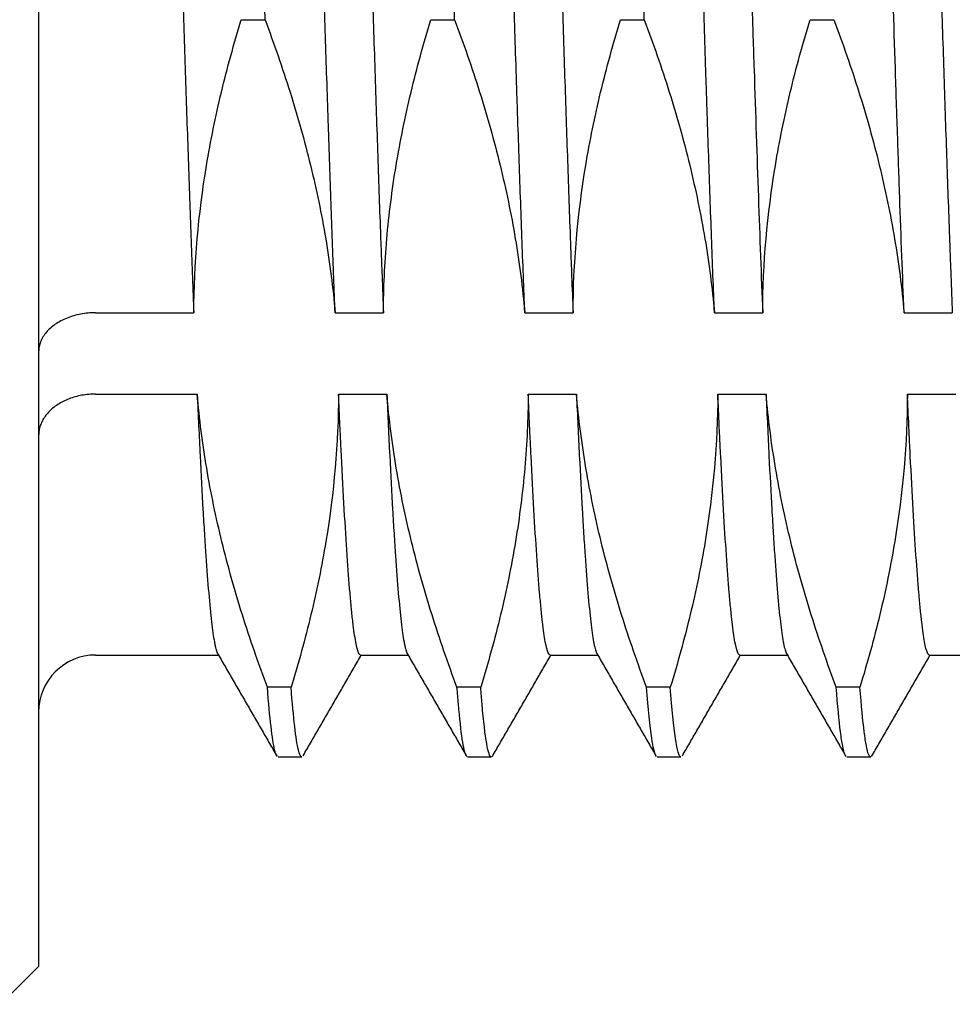
# Model space of a CAD drawing. Units: millimetres. Extents: x 49 to 338, y 22 to 187.
# Drawn here: x 328 to 333, y 94 to 100 of the extents above; entities that cross this region are included whole.
import ezdxf

# ---------------------------------------------------------------- set-up
doc = ezdxf.new("R2010")
doc.units = ezdxf.units.MM

msp = doc.modelspace()

# ---------------------------------------------------------------- linework, layer by layer
for p, q in [((327.8838, 108.7358), (327.8838, 94.6358)), ((328.9525, 99.6269), (329.0775, 99.6269)), ((329.9525, 99.6271), (330.0775, 99.6271)), ((330.9525, 99.627), (331.0775, 99.627)), ((331.9525, 99.6271), (332.0775, 99.6271)), ((328.1838, 98.0817), (328.7021, 98.0817)), ((329.4475, 98.0817), (329.7022, 98.0817)), ((330.4475, 98.0817), (330.7021, 98.0817)), ((331.4476, 98.0817), (331.7021, 98.0817)), ((332.4476, 98.0817), (332.7022, 98.0817)), ((328.1838, 97.6531), (328.7199, 97.6531)), ((329.4654, 97.6531), (329.72, 97.6531)), ((330.4654, 97.6531), (330.72, 97.6531)), ((331.4654, 97.6531), (331.72, 97.6531)), ((332.4654, 97.6531), (332.7199, 97.6531)), ((328.1838, 96.2773), (328.832, 96.2773)), ((329.5815, 96.2773), (329.832, 96.2773)), ((330.5815, 96.2773), (330.832, 96.2773)), ((331.5814, 96.2773), (331.832, 96.2773)), ((332.5815, 96.2773), (332.832, 96.2773)), ((329.215, 96.1078), (329.09, 96.1078)), ((330.215, 96.1077), (330.09, 96.1077)), ((331.215, 96.1079), (331.09, 96.1079)), ((332.215, 96.1079), (332.09, 96.1079)), ((327.6838, 94.4358), (327.8838, 94.6358))]:
    msp.add_line(p, q)
msp.add_arc((328.1838, 95.9773), 0.3, 90, 180)
for points, knots in [([(330.0775, 99.6271), (330.0748, 99.7239), (330.055, 100.423), (330.0183, 101.8002), (329.9673, 103.699), (329.9163, 105.3929), (329.8653, 106.7095), (329.8194, 107.4338), (329.7905, 107.6044), (329.7787, 107.6251)], [0, 0, 0, 0, 0.027729, 0.198347, 0.368965, 0.539583, 0.710201, 0.880819, 1, 1, 1, 1]), ([(331.0775, 99.627), (331.0644, 100.0873), (331.0343, 101.1916), (330.9871, 102.9724), (330.9362, 104.7683), (330.8852, 106.2505), (330.8342, 107.268), (330.7987, 107.5806), (330.7802, 107.6225), (330.7787, 107.6251)], [0, 0, 0, 0, 0.131835, 0.302491, 0.473146, 0.643802, 0.814458, 0.985113, 1, 1, 1, 1]), ([(329.336, 107.0943), (329.3376, 107.0943), (329.3391, 107.0935), (329.3456, 107.0872), (329.3507, 107.0744), (329.3582, 107.043), (329.3607, 107.0305), (329.3645, 107.0086), (329.3657, 107.0008), (329.3682, 106.9842), (329.3695, 106.9754), (329.3758, 106.929), (329.3808, 106.8843), (329.3908, 106.7797), (329.3958, 106.7199), (329.4059, 106.5854), (329.4109, 106.5106), (329.4171, 106.4075), (329.4184, 106.3864), (329.4209, 106.3433), (329.4222, 106.3213), (329.426, 106.2541), (329.4285, 106.2077), (329.436, 106.0639), (329.4461, 105.8598), (329.4561, 105.6312), (329.4636, 105.4504), (329.4673, 105.3577), (329.4711, 105.2615), (329.4736, 105.1965), (329.4749, 105.1636), (329.4812, 104.9981), (329.4862, 104.8614), (329.4963, 104.5799), (329.5063, 104.2902), (329.5163, 103.9841), (329.5225, 103.7876), (329.5238, 103.748), (329.5263, 103.6683), (329.5276, 103.6282), (329.5313, 103.5075), (329.5339, 103.4266), (329.5414, 103.1827), (329.5515, 102.8543), (329.5615, 102.5195), (329.569, 102.2661), (329.5715, 102.1812), (329.5752, 102.0533), (329.5765, 102.0105), (329.579, 101.9248), (329.5802, 101.8818), (329.5866, 101.6668), (329.5916, 101.4959), (329.6017, 101.1562), (329.6117, 100.8188), (329.6216, 100.4858), (329.6292, 100.2377), (329.6317, 100.1552), (329.6355, 100.032), (329.6367, 99.9911), (329.6393, 99.9098), (329.6405, 99.8694), (329.6469, 99.6685), (329.6569, 99.3546), (329.6669, 99.0553), (329.6768, 98.7633), (329.6818, 98.621), (329.6882, 98.4479), (329.6894, 98.4135), (329.692, 98.3454), (329.6958, 98.2442), (329.6996, 98.1459), (329.7022, 98.0817)], [0, 0, 0, 0, 0.012528, 0.012528, 0.053672, 0.053672, 0.074245, 0.074245, 0.084531, 0.084531, 0.094817, 0.094817, 0.135962, 0.135962, 0.177106, 0.177106, 0.218251, 0.218251, 0.228537, 0.228537, 0.238823, 0.238823, 0.259396, 0.259396, 0.30054, 0.341685, 0.341685, 0.362257, 0.372544, 0.372544, 0.38283, 0.38283, 0.423974, 0.423974, 0.465119, 0.506264, 0.506264, 0.51655, 0.51655, 0.526836, 0.526836, 0.547408, 0.547408, 0.588553, 0.629698, 0.629698, 0.65027, 0.65027, 0.660556, 0.660556, 0.670843, 0.670843, 0.711987, 0.711987, 0.753132, 0.794277, 0.794277, 0.814849, 0.814849, 0.825135, 0.825135, 0.835421, 0.835421, 0.876566, 0.917711, 0.917711, 0.958855, 0.958855, 0.969141, 0.969141, 0.979428, 1, 1, 1, 1]), ([(330.4475, 98.0817), (330.4425, 98.2101), (330.4375, 98.3432), (330.4274, 98.6187), (330.4224, 98.7611), (330.4148, 98.9816), (330.4122, 99.0562), (330.4084, 99.17), (330.4072, 99.2082), (330.4046, 99.2848), (330.4034, 99.3233), (330.3971, 99.5165), (330.3921, 99.6736), (330.3822, 99.9927), (330.3772, 100.1548), (330.3671, 100.4839), (330.3621, 100.651), (330.3557, 100.863), (330.3545, 100.9057), (330.3519, 100.9908), (330.3482, 101.1185), (330.3444, 101.2461), (330.3369, 101.5011), (330.332, 101.671), (330.322, 102.0104), (330.3169, 102.1799), (330.3094, 102.4339), (330.3068, 102.5186), (330.303, 102.6455), (330.3018, 102.6878), (330.2992, 102.7722), (330.298, 102.8142), (330.2917, 103.0235), (330.2867, 103.188), (330.2768, 103.5114), (330.2717, 103.6703), (330.2617, 103.9824), (330.2566, 104.1357), (330.2503, 104.3237), (330.2491, 104.3611), (330.2466, 104.4356), (330.2453, 104.4725), (330.2415, 104.5823), (330.239, 104.6542), (330.2315, 104.8658), (330.2265, 105.0018), (330.2165, 105.2634), (330.2115, 105.3891), (330.2039, 105.5699), (330.2002, 105.6584), (330.1964, 105.7439), (330.1939, 105.8002), (330.1926, 105.8281), (330.1863, 105.9648), (330.1813, 106.0671), (330.1713, 106.258), (330.1613, 106.435), (330.1512, 106.5846), (330.145, 106.6694), (330.1437, 106.6859), (330.1412, 106.718), (330.1399, 106.7336), (330.1361, 106.779), (330.1336, 106.8072), (330.1261, 106.8858), (330.1211, 106.9303), (330.1111, 107.0035), (330.1061, 107.0323), (330.0985, 107.0637), (330.096, 107.0722), (330.0923, 107.0819), (330.091, 107.0847), (330.0897, 107.087), (330.0896, 107.0871), (330.0896, 107.0872)], [0, 0, 0, 0, 0.042084, 0.042084, 0.084168, 0.084168, 0.10521, 0.10521, 0.115731, 0.115731, 0.126252, 0.126252, 0.168336, 0.168336, 0.21042, 0.21042, 0.252504, 0.252504, 0.263025, 0.263025, 0.273546, 0.294588, 0.294588, 0.336672, 0.336672, 0.378756, 0.378756, 0.399798, 0.399798, 0.410319, 0.410319, 0.42084, 0.42084, 0.462924, 0.462924, 0.505008, 0.505008, 0.547092, 0.547092, 0.557613, 0.557613, 0.568134, 0.568134, 0.589176, 0.589176, 0.63126, 0.63126, 0.673344, 0.673344, 0.694386, 0.704907, 0.704907, 0.715428, 0.715428, 0.757512, 0.757512, 0.799596, 0.84168, 0.84168, 0.852201, 0.852201, 0.862722, 0.862722, 0.883764, 0.883764, 0.925848, 0.925848, 0.967932, 0.967932, 0.988974, 0.988974, 0.999495, 0.999495, 1, 1, 1, 1]), ([(330.3361, 107.0943), (330.3376, 107.0943), (330.3391, 107.0935), (330.3456, 107.0872), (330.3506, 107.0744), (330.3581, 107.043), (330.3607, 107.0305), (330.3645, 107.0086), (330.3657, 107.0008), (330.3683, 106.9842), (330.3695, 106.9754), (330.3759, 106.929), (330.3809, 106.8843), (330.3908, 106.7797), (330.3958, 106.7199), (330.4058, 106.5854), (330.4108, 106.5106), (330.4172, 106.4075), (330.4184, 106.3864), (330.421, 106.3433), (330.4222, 106.3213), (330.426, 106.2541), (330.4285, 106.2077), (330.4361, 106.0639), (330.441, 105.9619), (330.451, 105.7455), (330.456, 105.6312), (330.4636, 105.4504), (330.4673, 105.3577), (330.4711, 105.2615), (330.4737, 105.1965), (330.4749, 105.1636), (330.4813, 104.9981), (330.4862, 104.8614), (330.4962, 104.5799), (330.5012, 104.435), (330.5112, 104.1371), (330.5163, 103.9841), (330.5226, 103.7876), (330.5238, 103.748), (330.5264, 103.6684), (330.5276, 103.6282), (330.5314, 103.5075), (330.5339, 103.4266), (330.5414, 103.1827), (330.5464, 103.0185), (330.5564, 102.6869), (330.5614, 102.5195), (330.569, 102.2661), (330.5715, 102.1812), (330.5753, 102.0533), (330.5765, 102.0105), (330.5791, 101.9248), (330.5803, 101.8818), (330.5866, 101.6668), (330.5916, 101.4959), (330.6016, 101.1562), (330.6066, 100.9875), (330.6167, 100.6523), (330.6217, 100.4858), (330.6292, 100.2377), (330.6318, 100.1552), (330.6355, 100.032), (330.6368, 99.9911), (330.6393, 99.9098), (330.6406, 99.8694), (330.6468, 99.6685), (330.6518, 99.5116), (330.6618, 99.205), (330.6669, 99.0553), (330.6769, 98.7633), (330.6819, 98.621), (330.6882, 98.4479), (330.6895, 98.4135), (330.692, 98.3454), (330.6958, 98.2442), (330.6996, 98.1459), (330.7021, 98.0817)], [0, 0, 0, 0, 0.012507, 0.012507, 0.053653, 0.053653, 0.074225, 0.074225, 0.084512, 0.084512, 0.094798, 0.094798, 0.135944, 0.135944, 0.177089, 0.177089, 0.218235, 0.218235, 0.228521, 0.228521, 0.238808, 0.238808, 0.25938, 0.25938, 0.300526, 0.300526, 0.341671, 0.341671, 0.362244, 0.372531, 0.372531, 0.382817, 0.382817, 0.423963, 0.423963, 0.465108, 0.465108, 0.506254, 0.506254, 0.51654, 0.51654, 0.526826, 0.526826, 0.547399, 0.547399, 0.588545, 0.588545, 0.62969, 0.62969, 0.650263, 0.650263, 0.660549, 0.660549, 0.670836, 0.670836, 0.711981, 0.711981, 0.753127, 0.753127, 0.794272, 0.794272, 0.814845, 0.814845, 0.825131, 0.825131, 0.835418, 0.835418, 0.876563, 0.876563, 0.917709, 0.917709, 0.958854, 0.958854, 0.969141, 0.969141, 0.979427, 1, 1, 1, 1]), ([(331.4476, 98.0817), (331.4425, 98.2101), (331.4324, 98.4764), (331.4223, 98.7611), (331.4148, 98.9816), (331.4123, 99.0562), (331.4085, 99.17), (331.4072, 99.2082), (331.4047, 99.2848), (331.4035, 99.3233), (331.3972, 99.5165), (331.3921, 99.6736), (331.3821, 99.9927), (331.3771, 100.1548), (331.3671, 100.4839), (331.3621, 100.651), (331.3558, 100.863), (331.3545, 100.9057), (331.352, 100.9908), (331.3482, 101.1185), (331.3445, 101.2461), (331.3369, 101.5011), (331.3269, 101.8408), (331.3169, 102.1799), (331.3094, 102.4339), (331.3069, 102.5186), (331.3031, 102.6455), (331.3019, 102.6878), (331.2993, 102.7722), (331.2981, 102.8142), (331.2918, 103.0235), (331.2867, 103.188), (331.2767, 103.5114), (331.2717, 103.6703), (331.2617, 103.9824), (331.2567, 104.1357), (331.2504, 104.3237), (331.2492, 104.3611), (331.2466, 104.4356), (331.2454, 104.4725), (331.2416, 104.5823), (331.239, 104.6542), (331.2315, 104.8658), (331.2214, 105.1377), (331.2115, 105.3891), (331.204, 105.5699), (331.2003, 105.6584), (331.1965, 105.7439), (331.1939, 105.8002), (331.1927, 105.8281), (331.1863, 105.9648), (331.1813, 106.0671), (331.1712, 106.258), (331.1613, 106.435), (331.1513, 106.5846), (331.145, 106.6694), (331.1438, 106.6859), (331.1412, 106.718), (331.14, 106.7336), (331.1362, 106.779), (331.1336, 106.8072), (331.126, 106.8858), (331.116, 106.9747), (331.1061, 107.0323), (331.0986, 107.0637), (331.0961, 107.0722), (331.0923, 107.0819), (331.0911, 107.0847), (331.0898, 107.087), (331.0897, 107.0871), (331.0897, 107.0871)], [0, 0, 0, 0, 0.042092, 0.084184, 0.084184, 0.10523, 0.10523, 0.115753, 0.115753, 0.126276, 0.126276, 0.168368, 0.168368, 0.21046, 0.21046, 0.252552, 0.252552, 0.263075, 0.263075, 0.273598, 0.294644, 0.294644, 0.336736, 0.378828, 0.378828, 0.399873, 0.399873, 0.410396, 0.410396, 0.420919, 0.420919, 0.463011, 0.463011, 0.505103, 0.505103, 0.547195, 0.547195, 0.557718, 0.557718, 0.568241, 0.568241, 0.589287, 0.589287, 0.631379, 0.673471, 0.673471, 0.694517, 0.70504, 0.70504, 0.715563, 0.715563, 0.757655, 0.757655, 0.799747, 0.841839, 0.841839, 0.852362, 0.852362, 0.862885, 0.862885, 0.883931, 0.883931, 0.926023, 0.968115, 0.968115, 0.989161, 0.989161, 0.999684, 0.999684, 1, 1, 1, 1]), ([(332.3361, 107.0943), (332.3376, 107.0943), (332.3441, 107.0911), (332.3506, 107.0744), (332.3581, 107.043), (332.3606, 107.0305), (332.3644, 107.0086), (332.3657, 107.0008), (332.3682, 106.9842), (332.3695, 106.9754), (332.3758, 106.929), (332.3809, 106.8843), (332.3909, 106.7797), (332.3959, 106.7199), (332.4058, 106.5854), (332.4108, 106.5106), (332.4171, 106.4075), (332.4184, 106.3864), (332.4209, 106.3433), (332.4222, 106.3213), (332.426, 106.2541), (332.4285, 106.2077), (332.4361, 106.0639), (332.4461, 105.8598), (332.456, 105.6312), (332.4635, 105.4504), (332.466, 105.3886), (332.4698, 105.2935), (332.4711, 105.2615), (332.4736, 105.1965), (332.4749, 105.1636), (332.4812, 104.9981), (332.4863, 104.8614), (332.4963, 104.5799), (332.5013, 104.435), (332.5112, 104.1371), (332.5162, 103.9841), (332.5225, 103.7876), (332.5238, 103.748), (332.5263, 103.6683), (332.5276, 103.6282), (332.5314, 103.5075), (332.5339, 103.4266), (332.5415, 103.1827), (332.5515, 102.8543), (332.5614, 102.5195), (332.5689, 102.2661), (332.5714, 102.1812), (332.5752, 102.0533), (332.5765, 102.0105), (332.579, 101.9248), (332.5803, 101.8818), (332.5866, 101.6668), (332.5917, 101.4959), (332.6017, 101.1562), (332.6067, 100.9875), (332.6166, 100.6523), (332.6216, 100.4858), (332.6292, 100.2377), (332.6317, 100.1552), (332.6355, 100.032), (332.6368, 99.9911), (332.6393, 99.9098), (332.6406, 99.8694), (332.6469, 99.6685), (332.6519, 99.5116), (332.6618, 99.205), (332.6668, 99.0553), (332.6768, 98.7633), (332.6819, 98.621), (332.6882, 98.4479), (332.6895, 98.4135), (332.692, 98.3454), (332.6958, 98.2442), (332.6996, 98.1459), (332.7022, 98.0817)], [0, 0, 0, 0, 0.012508, 0.053653, 0.053653, 0.074226, 0.074226, 0.084512, 0.084512, 0.094799, 0.094799, 0.135944, 0.135944, 0.17709, 0.17709, 0.218235, 0.218235, 0.228522, 0.228522, 0.238808, 0.238808, 0.259381, 0.259381, 0.300526, 0.341672, 0.341672, 0.362245, 0.362245, 0.372531, 0.372531, 0.382817, 0.382817, 0.423963, 0.423963, 0.465108, 0.465108, 0.506254, 0.506254, 0.51654, 0.51654, 0.526827, 0.526827, 0.547399, 0.547399, 0.588545, 0.62969, 0.62969, 0.650263, 0.650263, 0.66055, 0.66055, 0.670836, 0.670836, 0.711981, 0.711981, 0.753127, 0.753127, 0.794272, 0.794272, 0.814845, 0.814845, 0.825132, 0.825132, 0.835418, 0.835418, 0.876563, 0.876563, 0.917709, 0.917709, 0.958854, 0.958854, 0.969141, 0.969141, 0.979427, 1, 1, 1, 1]), ([(329.0775, 99.6269), (329.0681, 99.9561), (329.0418, 100.9113), (328.9984, 102.553), (328.9513, 104.2526), (328.9212, 105.1946), (328.9081, 105.5648)], [0, 0, 0, 0, 0.16637, 0.467404, 0.768438, 1, 1, 1, 1]), ([(328.4729, 105.2143), (328.4778, 105.0904), (328.4874, 104.8342), (328.4969, 104.5617), (328.504, 104.3513), (328.5064, 104.2802), (328.51, 104.1719), (328.5112, 104.1355), (328.5136, 104.0624), (328.5148, 104.0257), (328.5208, 103.8415), (328.5304, 103.5424), (328.5446, 103.081), (328.5541, 102.765), (328.56, 102.5648), (328.5612, 102.5246), (328.5636, 102.4439), (328.5648, 102.4034), (328.5684, 102.2818), (328.5709, 102.2008), (328.5781, 101.958), (328.5876, 101.6348), (328.5971, 101.3128), (328.6065, 100.9914), (328.6113, 100.8309), (328.6173, 100.6307), (328.6185, 100.5907), (328.6209, 100.5108), (328.6245, 100.3914), (328.6281, 100.2736), (328.6353, 100.04), (328.6448, 99.7339), (328.6542, 99.4384), (328.6613, 99.2208), (328.6637, 99.1489), (328.6685, 99.0065), (328.6709, 98.936), (328.6782, 98.7267), (328.6878, 98.4564), (328.6974, 98.2037), (328.7021, 98.0817)], [0, 0, 0, 0, 0.0625, 0.125, 0.125, 0.15625, 0.15625, 0.171875, 0.171875, 0.1875, 0.1875, 0.25, 0.3125, 0.375, 0.375, 0.390625, 0.390625, 0.40625, 0.40625, 0.4375, 0.4375, 0.5, 0.5625, 0.5625, 0.625, 0.625, 0.640625, 0.640625, 0.65625, 0.6875, 0.6875, 0.75, 0.8125, 0.8125, 0.84375, 0.84375, 0.875, 0.875, 0.9375, 1, 1, 1, 1]), ([(329.4475, 98.0817), (329.4427, 98.2037), (329.4331, 98.4561), (329.4236, 98.7252), (329.4165, 98.9333), (329.4141, 99.0037), (329.4105, 99.1109), (329.4093, 99.1469), (329.4069, 99.2194), (329.4057, 99.2557), (329.3996, 99.4383), (329.3901, 99.735), (329.3759, 100.1936), (329.3664, 100.5083), (329.3605, 100.7078), (329.3593, 100.7479), (329.3569, 100.8283), (329.3556, 100.8687), (329.352, 100.99), (329.3496, 101.0708), (329.3424, 101.3132), (329.3329, 101.6361), (329.3234, 101.9584), (329.314, 102.2804), (329.3092, 102.4413), (329.3032, 102.6421), (329.302, 102.6823), (329.2996, 102.7625), (329.296, 102.8824), (329.2924, 103.0007), (329.2852, 103.2355), (329.2757, 103.5435), (329.2663, 103.8414), (329.2592, 104.0609), (329.2568, 104.1335), (329.252, 104.2773), (329.2496, 104.3486), (329.2423, 104.5602), (329.2327, 104.8338), (329.2231, 105.0904), (329.2184, 105.2143)], [0, 0, 0, 0, 0.0625, 0.125, 0.125, 0.15625, 0.15625, 0.171875, 0.171875, 0.1875, 0.1875, 0.25, 0.3125, 0.375, 0.375, 0.390625, 0.390625, 0.40625, 0.40625, 0.4375, 0.4375, 0.5, 0.5625, 0.5625, 0.625, 0.625, 0.640625, 0.640625, 0.65625, 0.6875, 0.6875, 0.75, 0.8125, 0.8125, 0.84375, 0.84375, 0.875, 0.875, 0.9375, 1, 1, 1, 1]), ([(331.6111, 100.8397), (331.6187, 100.5831), (331.6263, 100.3317), (331.6377, 99.9621), (331.6414, 99.8402), (331.6462, 99.6894), (331.6471, 99.6593), (331.649, 99.5993), (331.65, 99.5693), (331.6529, 99.48), (331.6548, 99.4211), (331.6643, 99.1296), (331.6719, 98.9064), (331.687, 98.4793), (331.6944, 98.2754), (331.7021, 98.0817)], [0, 0, 0, 0, 0.25, 0.25, 0.375, 0.375, 0.40625, 0.40625, 0.4375, 0.4375, 0.5, 0.5, 0.75, 0.75, 1, 1, 1, 1]), ([(332.4476, 98.0817), (332.44, 98.2754), (332.4323, 98.4799), (332.4209, 98.8022), (332.4171, 98.9123), (332.4124, 99.0532), (332.4114, 99.0816), (332.4095, 99.1386), (332.4086, 99.1673), (332.4057, 99.2537), (332.4038, 99.3117), (332.3944, 99.6034), (332.3868, 99.8426), (332.3716, 100.3324), (332.3641, 100.5831), (332.3565, 100.8397)], [0, 0, 0, 0, 0.25, 0.25, 0.375, 0.375, 0.40625, 0.40625, 0.4375, 0.4375, 0.5, 0.5, 0.75, 0.75, 1, 1, 1, 1]), ([(328.7021, 98.0817), (328.7033, 98.3417), (328.7262, 98.6007), (328.7797, 98.9231), (328.7917, 98.9875), (328.8179, 99.1161), (328.8322, 99.1803), (328.8784, 99.3725), (328.9136, 99.5001), (328.9526, 99.6271)], [0, 0, 0, 0, 0.5, 0.5, 0.625, 0.625, 0.75, 0.75, 1, 1, 1, 1]), ([(329.0775, 99.6269), (329.1251, 99.5004), (329.1692, 99.3734), (329.2495, 99.1179), (329.2856, 98.9896), (329.3329, 98.7962), (329.3475, 98.7316), (329.3743, 98.6021), (329.3865, 98.5373), (329.4193, 98.3426), (329.4361, 98.2124), (329.4475, 98.0817)], [0, 0, 0, 0, 0.25, 0.25, 0.5, 0.5, 0.625, 0.625, 0.75, 0.75, 1, 1, 1, 1]), ([(329.7022, 98.0817), (329.7027, 98.2117), (329.7086, 98.3415), (329.7311, 98.6004), (329.7476, 98.7296), (329.7798, 98.9231), (329.7917, 98.9875), (329.818, 99.1161), (329.8323, 99.1803), (329.8784, 99.3725), (329.9135, 99.5001), (329.9526, 99.6271)], [0, 0, 0, 0, 0.25, 0.25, 0.5, 0.5, 0.625, 0.625, 0.75, 0.75, 1, 1, 1, 1]), ([(330.0775, 99.6271), (330.1251, 99.5006), (330.1692, 99.3735), (330.2494, 99.118), (330.2855, 98.9897), (330.3329, 98.7963), (330.3475, 98.7316), (330.3744, 98.6022), (330.411, 98.4077), (330.4361, 98.2124), (330.4475, 98.0817)], [0, 0, 0, 0, 0.25, 0.25, 0.5, 0.5, 0.625, 0.625, 0.75, 1, 1, 1, 1]), ([(330.7021, 98.0817), (330.7032, 98.3418), (330.7263, 98.6007), (330.7798, 98.9231), (330.7917, 98.9875), (330.8179, 99.1161), (330.8322, 99.1803), (330.8783, 99.3725), (330.9135, 99.5001), (330.9526, 99.6271)], [0, 0, 0, 0, 0.5, 0.5, 0.625, 0.625, 0.75, 0.75, 1, 1, 1, 1]), ([(331.0775, 99.627), (331.1251, 99.5005), (331.1693, 99.3735), (331.2495, 99.118), (331.2856, 98.9896), (331.3328, 98.7963), (331.3475, 98.7316), (331.3743, 98.6022), (331.3865, 98.5373), (331.4193, 98.3426), (331.4362, 98.2124), (331.4476, 98.0817)], [0, 0, 0, 0, 0.25, 0.25, 0.5, 0.5, 0.625, 0.625, 0.75, 0.75, 1, 1, 1, 1]), ([(331.7021, 98.0817), (331.7032, 98.3418), (331.7263, 98.6007), (331.7798, 98.9231), (331.7917, 98.9875), (331.8179, 99.1161), (331.8322, 99.1803), (331.8783, 99.3725), (331.9135, 99.5001), (331.9526, 99.6271)], [0, 0, 0, 0, 0.5, 0.5, 0.625, 0.625, 0.75, 0.75, 1, 1, 1, 1]), ([(332.0775, 99.6271), (332.1251, 99.5007), (332.1692, 99.3736), (332.2494, 99.1181), (332.2855, 98.9897), (332.3328, 98.7963), (332.3474, 98.7317), (332.3743, 98.6022), (332.3865, 98.5374), (332.4193, 98.3426), (332.4362, 98.2124), (332.4476, 98.0817)], [0, 0, 0, 0, 0.25, 0.25, 0.5, 0.5, 0.625, 0.625, 0.75, 0.75, 1, 1, 1, 1]), ([(328.7199, 97.6531), (328.725, 97.5383), (328.7352, 97.3224), (328.7452, 97.133), (328.7527, 97.0011), (328.7553, 96.9587), (328.759, 96.8978), (328.7603, 96.8779), (328.7628, 96.8392), (328.7641, 96.8203), (328.7704, 96.7284), (328.7754, 96.6626), (328.7854, 96.5463), (328.7904, 96.4957), (328.8004, 96.4098), (328.8054, 96.3744), (328.8117, 96.34), (328.813, 96.3337), (328.8155, 96.3219), (328.8193, 96.3059), (328.8231, 96.2945), (328.8264, 96.2872), (328.8271, 96.2857), (328.8279, 96.2844)], [0, 0, 0, 0, 0.139801, 0.279603, 0.279603, 0.349503, 0.349503, 0.384454, 0.384454, 0.419404, 0.419404, 0.559205, 0.559205, 0.699007, 0.699007, 0.838808, 0.838808, 0.873758, 0.873758, 0.908709, 0.978609, 0.978609, 1, 1, 1, 1]), ([(329.09, 96.1077), (329.0424, 96.2341), (328.9983, 96.3612), (328.918, 96.6167), (328.882, 96.7451), (328.8347, 96.9385), (328.8201, 97.0031), (328.7932, 97.1326), (328.781, 97.1974), (328.7482, 97.3922), (328.7314, 97.5224), (328.7199, 97.6531)], [0, 0, 0, 0, 0.25, 0.25, 0.5, 0.5, 0.625, 0.625, 0.75, 0.75, 1, 1, 1, 1]), ([(329.4654, 97.6531), (329.4643, 97.3931), (329.4412, 97.1342), (329.3878, 96.8118), (329.3758, 96.7474), (329.3496, 96.6188), (329.3354, 96.5546), (329.2892, 96.3624), (329.254, 96.2348), (329.215, 96.1078)], [0, 0, 0, 0, 0.5, 0.5, 0.625, 0.625, 0.75, 0.75, 1, 1, 1, 1]), ([(329.5814, 96.2773), (329.5779, 96.2773), (329.5744, 96.2813), (329.5659, 96.3006), (329.5609, 96.3199), (329.5509, 96.3742), (329.5458, 96.4093), (329.5383, 96.474), (329.5358, 96.4976), (329.532, 96.5361), (329.5307, 96.5495), (329.5282, 96.577), (329.527, 96.5912), (329.5207, 96.6646), (329.5157, 96.7306), (329.5057, 96.8768), (329.5007, 96.957), (329.4906, 97.1316), (329.4856, 97.2261), (329.4793, 97.3534), (329.478, 97.3793), (329.4755, 97.4319), (329.4717, 97.512), (329.468, 97.5957), (329.4654, 97.6531)], [0, 0, 0, 0, 0.091267, 0.091267, 0.221086, 0.221086, 0.350905, 0.350905, 0.415814, 0.415814, 0.448269, 0.448269, 0.480724, 0.480724, 0.610543, 0.610543, 0.740362, 0.740362, 0.870181, 0.870181, 0.902636, 0.902636, 0.93509, 1, 1, 1, 1]), ([(329.72, 97.6531), (329.725, 97.5383), (329.73, 97.4304), (329.7401, 97.2277), (329.7452, 97.133), (329.7528, 97.0011), (329.7553, 96.9587), (329.7591, 96.8978), (329.7604, 96.8779), (329.7629, 96.8392), (329.7642, 96.8203), (329.7704, 96.7284), (329.7754, 96.6626), (329.7854, 96.5463), (329.7904, 96.4957), (329.8004, 96.4098), (329.8055, 96.3744), (329.8118, 96.34), (329.8131, 96.3337), (329.8156, 96.3219), (329.8194, 96.3059), (329.8231, 96.2945), (329.8264, 96.2872), (329.8271, 96.2857), (329.8279, 96.2844)], [0, 0, 0, 0, 0.139821, 0.139821, 0.279642, 0.279642, 0.349553, 0.349553, 0.384508, 0.384508, 0.419463, 0.419463, 0.559284, 0.559284, 0.699105, 0.699105, 0.838927, 0.838927, 0.873882, 0.873882, 0.908837, 0.978748, 0.978748, 1, 1, 1, 1]), ([(330.09, 96.1077), (330.0425, 96.2341), (329.9984, 96.3612), (329.9181, 96.6167), (329.882, 96.7451), (329.8347, 96.9385), (329.82, 97.0031), (329.7932, 97.1326), (329.781, 97.1974), (329.7481, 97.3922), (329.7314, 97.5224), (329.72, 97.6531)], [0, 0, 0, 0, 0.25, 0.25, 0.5, 0.5, 0.625, 0.625, 0.75, 0.75, 1, 1, 1, 1]), ([(330.4654, 97.6531), (330.4649, 97.5231), (330.4589, 97.3933), (330.4364, 97.1344), (330.4199, 97.0052), (330.3877, 96.8118), (330.3758, 96.7474), (330.3496, 96.6187), (330.3353, 96.5545), (330.2892, 96.3623), (330.254, 96.2347), (330.215, 96.1077)], [0, 0, 0, 0, 0.25, 0.25, 0.5, 0.5, 0.625, 0.625, 0.75, 0.75, 1, 1, 1, 1]), ([(330.5815, 96.2773), (330.578, 96.2773), (330.5744, 96.2813), (330.5658, 96.3006), (330.5558, 96.3391), (330.5459, 96.4093), (330.5384, 96.474), (330.5359, 96.4976), (330.5321, 96.5361), (330.5308, 96.5495), (330.5283, 96.577), (330.527, 96.5912), (330.5207, 96.6646), (330.5106, 96.7966), (330.5006, 96.957), (330.4907, 97.1316), (330.4857, 97.2261), (330.4794, 97.3534), (330.4781, 97.3793), (330.4756, 97.4319), (330.4717, 97.512), (330.4679, 97.5957), (330.4654, 97.6531)], [0, 0, 0, 0, 0.09126, 0.09126, 0.22108, 0.3509, 0.3509, 0.41581, 0.41581, 0.448265, 0.448265, 0.48072, 0.48072, 0.61054, 0.74036, 0.74036, 0.87018, 0.87018, 0.902635, 0.902635, 0.93509, 1, 1, 1, 1]), ([(330.72, 97.6531), (330.7251, 97.5383), (330.7352, 97.3224), (330.7452, 97.133), (330.7527, 97.0011), (330.7552, 96.9587), (330.759, 96.8978), (330.7603, 96.8779), (330.7628, 96.8392), (330.7641, 96.8203), (330.7704, 96.7284), (330.7805, 96.5969), (330.7904, 96.4957), (330.8004, 96.4098), (330.8054, 96.3744), (330.8117, 96.34), (330.813, 96.3337), (330.8155, 96.3219), (330.8193, 96.3059), (330.8231, 96.2945), (330.8264, 96.2872), (330.8272, 96.2857), (330.828, 96.2843)], [0, 0, 0, 0, 0.139782, 0.279564, 0.279564, 0.349454, 0.349454, 0.3844, 0.3844, 0.419345, 0.419345, 0.559127, 0.698909, 0.698909, 0.838691, 0.838691, 0.873636, 0.873636, 0.908581, 0.978472, 0.978472, 1, 1, 1, 1]), ([(331.0901, 96.1077), (331.0425, 96.2342), (330.9984, 96.3612), (330.9181, 96.6167), (330.8819, 96.7451), (330.8346, 96.9385), (330.82, 97.0031), (330.7932, 97.1326), (330.781, 97.1974), (330.7482, 97.3922), (330.7314, 97.5224), (330.72, 97.6531)], [0, 0, 0, 0, 0.25, 0.25, 0.5, 0.5, 0.625, 0.625, 0.75, 0.75, 1, 1, 1, 1]), ([(331.4654, 97.6531), (331.4642, 97.3931), (331.4413, 97.1342), (331.3878, 96.8119), (331.3759, 96.7475), (331.3497, 96.6188), (331.3354, 96.5547), (331.2892, 96.3625), (331.254, 96.2349), (331.215, 96.1079)], [0, 0, 0, 0, 0.5, 0.5, 0.625, 0.625, 0.75, 0.75, 1, 1, 1, 1]), ([(331.5814, 96.2773), (331.5779, 96.2773), (331.5744, 96.2813), (331.5659, 96.3006), (331.5609, 96.3199), (331.5509, 96.3742), (331.5459, 96.4093), (331.5383, 96.474), (331.5358, 96.4976), (331.532, 96.5361), (331.5307, 96.5495), (331.5282, 96.577), (331.5269, 96.5912), (331.5206, 96.6646), (331.5157, 96.7306), (331.5057, 96.8768), (331.5007, 96.957), (331.4907, 97.1316), (331.4856, 97.2261), (331.4793, 97.3534), (331.478, 97.3793), (331.4755, 97.4319), (331.4717, 97.512), (331.4679, 97.5957), (331.4654, 97.6531)], [0, 0, 0, 0, 0.09126, 0.09126, 0.22108, 0.22108, 0.3509, 0.3509, 0.41581, 0.41581, 0.448265, 0.448265, 0.48072, 0.48072, 0.61054, 0.61054, 0.74036, 0.74036, 0.87018, 0.87018, 0.902635, 0.902635, 0.93509, 1, 1, 1, 1]), ([(331.72, 97.6531), (331.7251, 97.5383), (331.7352, 97.3224), (331.7451, 97.133), (331.7527, 97.0011), (331.7552, 96.9587), (331.759, 96.8978), (331.7603, 96.8779), (331.7628, 96.8392), (331.7641, 96.8203), (331.7704, 96.7284), (331.7805, 96.5969), (331.7904, 96.4957), (331.8004, 96.4098), (331.8054, 96.3744), (331.8117, 96.34), (331.813, 96.3337), (331.8156, 96.3219), (331.8194, 96.3059), (331.8231, 96.2945), (331.8264, 96.2872), (331.8272, 96.2857), (331.828, 96.2843)], [0, 0, 0, 0, 0.139782, 0.279564, 0.279564, 0.349455, 0.349455, 0.384401, 0.384401, 0.419346, 0.419346, 0.559128, 0.69891, 0.69891, 0.838692, 0.838692, 0.873638, 0.873638, 0.908583, 0.978474, 0.978474, 1, 1, 1, 1]), ([(332.0901, 96.1077), (332.0425, 96.2342), (331.9984, 96.3612), (331.9181, 96.6167), (331.8819, 96.7451), (331.8346, 96.9385), (331.82, 97.0031), (331.7932, 97.1326), (331.781, 97.1974), (331.7482, 97.3922), (331.7314, 97.5224), (331.72, 97.6531)], [0, 0, 0, 0, 0.25, 0.25, 0.5, 0.5, 0.625, 0.625, 0.75, 0.75, 1, 1, 1, 1]), ([(332.4654, 97.6531), (332.4642, 97.3931), (332.4413, 97.1341), (332.3878, 96.8117), (332.3759, 96.7473), (332.3496, 96.6187), (332.3353, 96.5545), (332.2891, 96.3623), (332.2539, 96.2347), (332.2149, 96.1077)], [0, 0, 0, 0, 0.5, 0.5, 0.625, 0.625, 0.75, 0.75, 1, 1, 1, 1]), ([(332.5814, 96.2773), (332.5779, 96.2773), (332.5744, 96.2813), (332.5658, 96.3006), (332.5609, 96.3199), (332.5509, 96.3742), (332.5459, 96.4093), (332.5383, 96.474), (332.5358, 96.4976), (332.532, 96.5361), (332.5307, 96.5495), (332.5282, 96.577), (332.5269, 96.5912), (332.5206, 96.6646), (332.5156, 96.7306), (332.5057, 96.8768), (332.5007, 96.957), (332.4907, 97.1316), (332.4856, 97.2261), (332.4793, 97.3534), (332.478, 97.3793), (332.4755, 97.4319), (332.4717, 97.512), (332.4679, 97.5957), (332.4654, 97.6531)], [0, 0, 0, 0, 0.091265, 0.091265, 0.221084, 0.221084, 0.350903, 0.350903, 0.415813, 0.415813, 0.448268, 0.448268, 0.480723, 0.480723, 0.610542, 0.610542, 0.740361, 0.740361, 0.870181, 0.870181, 0.902635, 0.902635, 0.93509, 1, 1, 1, 1]), ([(329.1388, 95.7465), (329.1353, 95.7525), (329.1191, 95.8008), (329.1028, 95.9425), (329.09, 96.1077)], [0, 0, 0, 0, 0.214963, 1, 1, 1, 1]), ([(329.2713, 95.74), (329.2653, 95.74), (329.2465, 95.7792), (329.2278, 95.9426), (329.215, 96.1078)], [0, 0, 0, 0, 0.318504, 1, 1, 1, 1]), ([(330.1388, 95.7465), (330.125, 95.7708), (330.1087, 95.8788), (330.0924, 96.0765), (330.09, 96.1077)], [0, 0, 0, 0, 0.851804, 1, 1, 1, 1]), ([(330.2713, 95.7399), (330.2549, 95.7399), (330.2362, 95.8486), (330.2174, 96.0765), (330.215, 96.1077)], [0, 0, 0, 0, 0.871377, 1, 1, 1, 1]), ([(331.1389, 95.7465), (331.1316, 95.7591), (331.1153, 95.8287), (331.099, 95.9909), (331.09, 96.1078)], [0, 0, 0, 0, 0.444805, 1, 1, 1, 1]), ([(331.2713, 95.7401), (331.2616, 95.7401), (331.2428, 95.804), (331.224, 95.9909), (331.215, 96.1079)], [0, 0, 0, 0, 0.51791, 1, 1, 1, 1]), ([(332.1389, 95.7464), (332.1377, 95.7485), (332.1365, 95.7511), (332.1315, 95.7638), (332.1277, 95.7785), (332.1221, 95.808), (332.1202, 95.819), (332.1164, 95.8437), (332.1145, 95.8572), (332.1051, 95.9312), (332.0976, 96.0098), (332.09, 96.1078)], [0, 0, 0, 0, 0.072575, 0.072575, 0.304431, 0.304431, 0.420359, 0.420359, 0.536288, 0.536288, 1, 1, 1, 1]), ([(332.2712, 95.74), (332.2695, 95.74), (332.2677, 95.7411), (332.2641, 95.7456), (332.2622, 95.7492), (332.2565, 95.7638), (332.2528, 95.7785), (332.2471, 95.808), (332.2452, 95.819), (332.2415, 95.8437), (332.2396, 95.8572), (332.2301, 95.9312), (332.2225, 96.0098), (332.215, 96.1078)], [0, 0, 0, 0, 0.09384, 0.09384, 0.194525, 0.194525, 0.395894, 0.395894, 0.496578, 0.496578, 0.597262, 0.597262, 1, 1, 1, 1])]:
    msp.add_open_spline(points, degree=3, knots=knots)
for points, degree in [([(328.1838, 98.0817), (328.1707, 98.0817), (328.1445, 98.0806), (328.1059, 98.0753), (328.0687, 98.0666), (328.0334, 98.0546), (328.0006, 98.0396), (327.971, 98.0217), (327.9451, 98.0014), (327.9232, 97.9789), (327.9058, 97.9546), (327.8931, 97.929), (327.8855, 97.9024), (327.8838, 97.8845), (327.8838, 97.8755)], 3), ([(328.1838, 97.6531), (328.1717, 97.6531), (328.1476, 97.652), (328.1118, 97.6473), (328.0772, 97.6394), (328.044, 97.6286), (328.0129, 97.6149), (327.9843, 97.5986), (327.9587, 97.58), (327.9362, 97.5592), (327.9175, 97.5366), (327.9025, 97.5125), (327.8918, 97.4873), (327.8852, 97.4614), (327.8838, 97.4438), (327.8838, 97.4351)], 3), ([(328.8259, 96.2878), (328.9834, 96.0154), (329.1408, 95.7431)], 2), ([(329.2787, 95.7465), (329.4321, 96.0119), (329.5855, 96.2773)], 2), ([(329.8259, 96.2878), (329.9833, 96.0155), (330.1407, 95.7432)], 2), ([(330.2768, 95.7431), (330.4312, 96.0102), (330.5856, 96.2773)], 2), ([(330.8259, 96.2878), (330.9834, 96.0155), (331.1408, 95.7431)], 2), ([(331.2787, 95.7465), (331.4321, 96.0119), (331.5855, 96.2773)], 2), ([(331.8259, 96.2878), (331.9834, 96.0155), (332.1408, 95.7431)], 2), ([(332.2767, 95.7431), (332.4311, 96.0102), (332.5855, 96.2773)], 2), ([(329.1463, 95.74), (329.2088, 95.74), (329.2713, 95.74)], 2), ([(330.1455, 95.7399), (330.2088, 95.7399), (330.272, 95.7399)], 2), ([(331.1463, 95.7401), (331.2088, 95.7401), (331.2713, 95.7401)], 2), ([(332.1454, 95.74), (332.2088, 95.74), (332.2721, 95.74)], 2)]:
    msp.add_open_spline(points, degree=degree)

doc.saveas('drawing.dxf')
